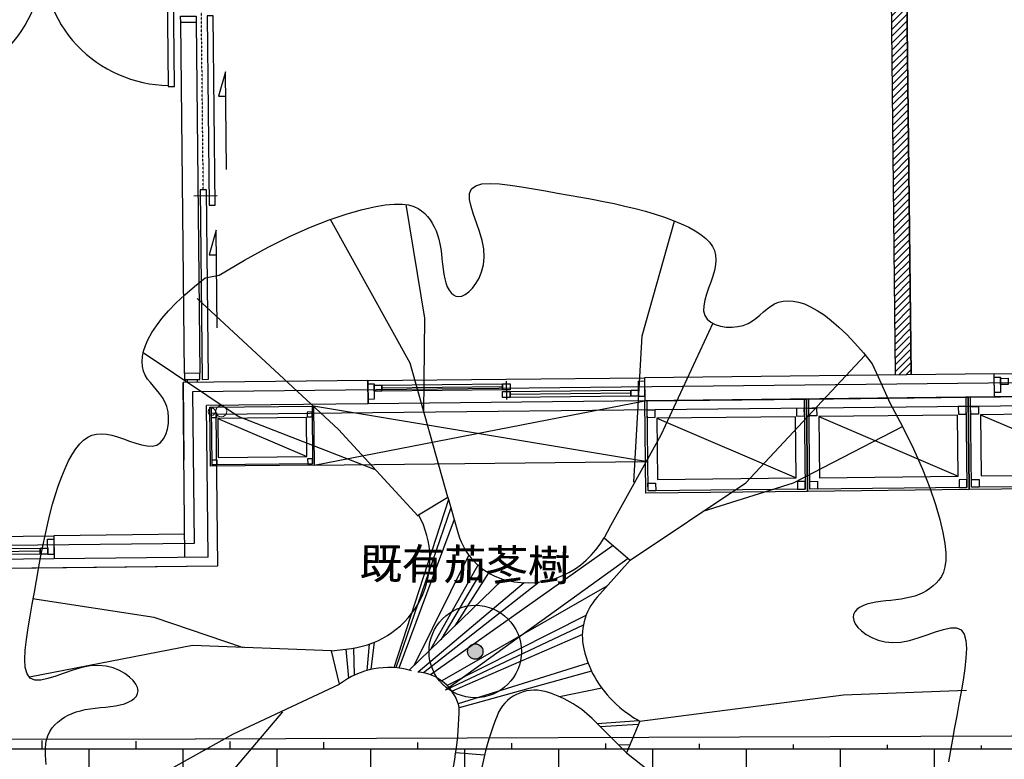
# Model space of a CAD drawing. Units: millimetres. Extents: x 379 to 15254, y 1048 to 6395.
# Drawn here: x 8086 to 8725, y 2208 to 2689 of the extents above; entities that cross this region are included whole.
import ezdxf

# ---------------------------------------------------------------- set-up
doc = ezdxf.new("R2010")
doc.units = ezdxf.units.MM
doc.linetypes.add('1', pattern=[0.375, 0.25, -0.125])
doc.layers.add('00-鋪面', color=8, linetype='Continuous', lineweight=5)
for name, color, linetype in [('00_NOW', 251, 'Continuous'), ('0_L', 8, 'Continuous'), ('0_LN_TREE', 95, 'Continuous'), ('AREA', 5, 'Continuous'), ('DOOR', 13, 'Continuous'), ('N_全區現況圖_底圖$0$0_地籍線', 9, 'Continuous'), ('TXT1', 4, 'Continuous'), ('WALL', 2, 'Continuous'), ('WINDOWS', 132, 'Continuous'), ('傢俱', 4, 'Continuous'), ('全區配置圖_ (一期) 103-08-27(現況參考用)$0$綠化', 106, 'Continuous'), ('變更設計', 1, 'Continuous')]:
    doc.layers.add(name, color=color, linetype=linetype)
doc.styles.add('細明體', font='txt')

# ---------------------------------------------------------------- blocks, each defined once
blk = doc.blocks.new('LN_TREE')
at = {"layer": '0_LN_TREE'}
h = blk.add_hatch(color=256, dxfattribs=at)
h.dxf.hatch_style = 1
edge = h.paths.add_edge_path()
edge.add_arc((278786661.8, 2752717970.25), 5, 0, 360)
for radius in [30, 5]:
    blk.add_circle((278786661.8, 2752717970.25), radius, dxfattribs=at)
blk = doc.blocks.new('A$C5C0C5B1B')
at = {"layer": 'N_全區現況圖_底圖$0$0_地籍線'}
for p, q in [((2.13, 1.52), (1.5, 60.01)), ((103.49, 61.12), (104.13, 2.62)), ((97.94, 49.61, 0), (7.94, 48.64, 0)), ((7.94, 48.64, 0), (8.37, 8.89, 0)), ((7.94, 48.64, 0), (98.36, 9.86, 0)), ((98.36, 9.86, 0), (97.94, 49.61, 0)), ((8.37, 8.89, 0), (98.36, 9.86, 0)), ((104.13, 2.62), (2.13, 1.52))]:
    blk.add_line(p, q, dxfattribs=at)
for points in [[(105.64, 1.14), (0.65, 0), (0, 60), (104.99, 61.13)], [(6.62, 49.07), (1.62, 49.01), (1.56, 54.01), (6.56, 54.07)], [(98.61, 50.06), (103.61, 50.12), (103.56, 55.12), (98.56, 55.06)], [(7.13, 1.57), (2.13, 1.52), (2.08, 6.52), (7.08, 6.57)], [(99.13, 2.56), (104.13, 2.62), (104.07, 7.62), (99.07, 7.56)]]:
    blk.add_lwpolyline(points, close=True, dxfattribs=at)
blk = doc.blocks.new('A$C2BE70CDB')
at = {"layer": 'AREA'}
blk.add_lwpolyline([(1647.18, 130.39), (832.22, 121.58), (833.29, 23.09), (100.33, 15.16), (87.62, 1191.09), (452.6, 1195.04), (461.21, 398.09), (829.19, 402.06), (828.14, 499.06), (1643.1, 507.87)], close=True, dxfattribs=at)
at = {"layer": 'DOOR', "color": 6, "linetype": '1', "ltscale": 0.3}
blk.add_line((839.28, 252.66), (836.68, 493.15), dxfattribs=at)
at = {"layer": 'DOOR', "color": 6, "ltscale": 0.3}
blk.add_line((848.37, 248.79), (833.24, 248.63), dxfattribs=at)
at = {"layer": 'DOOR', "ltscale": 0.3}
for p, q in [((828.89, 129.55), (828.91, 127.55)), ((835.35, 129.62), (835.37, 127.62))]:
    blk.add_line(p, q, dxfattribs=at)
at = {"layer": 'DOOR'}
for points in [[(820.55, 319.93), (819.65, 403.46), (815.65, 403.42), (816.55, 319.89)], [(824.59, 365.51), (834.59, 365.62), (834.63, 361.62), (824.63, 361.51)], [(847.09, 242.75), (845.76, 365.74), (841.76, 365.69), (843.09, 242.7)], [(837.09, 133.63), (827.1, 133.53), (824.63, 361.51), (834.63, 361.62)], [(842.61, 129.69), (841.28, 252.68), (837.28, 252.64), (838.61, 129.65)], [(827.14, 129.53), (837.14, 129.63), (837.09, 133.63), (827.1, 133.53)]]:
    blk.add_lwpolyline(points, close=True, dxfattribs=at)
for centre, start, end in [((652.19, 401.65), 272.00223, 4.0205), ((817.65, 403.44), 177.21851, 269.23678)]:
    blk.add_arc(centre, 82.88, start, end, dxfattribs=at)
at = {"layer": 'WALL', "ltscale": 0.3}
for p, q in [((1288.69, 132.52), (1285.43, 433.25)), ((1288.69, 132.52), (1285.43, 433.25)), ((1298.69, 132.63), (1295.44, 433.15)), ((1295.44, 433.15), (1298.69, 132.63)), ((946.15, 128.81), (826.16, 127.52)), ((946.15, 128.81), (946.32, 113.81)), ((1352.63, 133.21), (1125.64, 130.75)), ((1125.64, 130.75), (1125.81, 115.75)), ((1352.79, 118.21), (1352.63, 133.21)), ((827.39, 14.02), (826.16, 127.52)), ((1352.79, 118.21), (1125.81, 115.75)), ((946.32, 113.81), (841.32, 112.68)), ((842.39, 14.18), (841.32, 112.68)), ((827.23, 29.02), (742.23, 28.1)), ((742.23, 28.1), (742.39, 13.1)), ((842.39, 14.18), (742.39, 13.1))]:
    blk.add_line(p, q, dxfattribs=at)
at = {"layer": 'WALL', "color": 6, "ltscale": 0.3}
for p, q in [((853.59, 329.46), (849.16, 313.47)), ((854.28, 266.03), (853.59, 329.46)), ((849.16, 313.47), (853.77, 313.52)), ((847.53, 226.49), (843.1, 210.49)), ((848.22, 163.06), (847.53, 226.49)), ((843.1, 210.49), (847.71, 210.54))]:
    blk.add_line(p, q, dxfattribs=at)
at = {"layer": 'WALL', "color": 8, "ltscale": 0.3}
blk.add_lwpolyline([(821.98, 513.99), (1657.93, 523.03), (1662.34, 115.56), (847.39, 106.74), (848.45, 8.25), (85.5, 0), (72.46, 1205.93)], dxfattribs=at)
at = {"layer": 'WINDOWS'}
for p, q in [((1035.91, 128.53), (1036.04, 116.5)), ((1033.45, 124.78), (955.21, 123.93)), ((1116.75, 120.68), (1038.51, 119.83)), ((733.34, 18.03), (655.09, 17.18))]:
    blk.add_line(p, q, dxfattribs=at)
for points in [[(1532.12, 135.15), (1532.28, 120.15), (1352.79, 118.21), (1352.63, 133.21)], [(1125.64, 130.75), (1125.81, 115.75), (946.32, 113.81), (946.15, 128.81)], [(1125.67, 128.61), (1125.77, 118.61), (1121.77, 118.57), (1121.67, 128.57)], [(1356.65, 131.11), (1356.76, 121.11), (1352.76, 121.06), (1352.65, 131.06)], [(1356.66, 130.27), (1361.66, 130.33), (1361.7, 126.33), (1356.7, 126.27)], [(950.18, 126.71), (950.28, 116.71), (946.28, 116.67), (946.18, 126.67)], [(950.19, 125.88), (955.19, 125.93), (955.23, 121.93), (950.23, 121.88)], [(955.19, 125.93), (1033.43, 126.78), (1033.47, 122.78), (955.23, 121.93)], [(1033.43, 126.78), (1038.43, 126.83), (1038.47, 122.83), (1033.47, 122.78)], [(1033.48, 121.78), (1038.48, 121.83), (1038.53, 117.83), (1033.53, 117.78)], [(1038.48, 121.83), (1116.73, 122.68), (1116.77, 118.68), (1038.53, 117.83)], [(1116.73, 122.68), (1121.73, 122.73), (1121.77, 118.73), (1116.77, 118.68)], [(742.23, 28.1), (742.39, 13.1), (562.9, 11.16), (562.74, 26.16)], [(742.25, 25.96), (742.36, 15.96), (738.36, 15.91), (738.25, 25.91)], [(655.07, 19.18), (733.32, 20.03), (733.36, 16.03), (655.12, 15.18)], [(733.32, 20.03), (738.32, 20.08), (738.36, 16.08), (733.36, 16.03)]]:
    blk.add_lwpolyline(points, close=True, dxfattribs=at)
at = {"layer": '傢俱', "color": 4, "ltscale": 0.3}
blk.add_line((826.16, 127.52), (826.7, 77.27), dxfattribs=at)

msp = doc.modelspace()

# ---------------------------------------------------------------- hatches: boundary and pattern name
at = {"layer": '00_NOW', "lineweight": -2}
h = msp.add_hatch(dxfattribs=at)
h.set_pattern_fill('AR-B816', color=256, scale=0.15)
h.set_pattern_definition([(0, (-43715.828, -34665.825), (0, 30.48), []), (90, (-43715.828, -34665.825), (-30.48, 30.48), [30.48, -30.48])])
h.paths.add_polyline_path([(8545.15192, 3351.35108), (8536.07779, 3357.96728), (8548.43163, 3363.97498), (8521.8376, 3368.84133)], flags=16)
h.paths.add_polyline_path([(8521.8376, 3368.84133), (8543.25679, 3365.57621), (8552.74329, 3359.91175), (8545.15192, 3351.35108)], flags=16)
h.paths.add_polyline_path([(7931.46367, 2836.55432), (9020.15151, 2848.32611), (9066.64014, 2864.97398), (9023.39984, 2848.36123), (9027.80581, 2440.88505), (9123.10395, 2440.88505), (9141.64418, 2440.88505), (9141.65458, 2214.99515), (9141.63686, 2214.99524), (9134.08554, 2215.0127), (7737.18012, 2222.27892), (7430.99842, 2222.95651), (7431.191, 2304.40055), (7451.42659, 2306.26828), (7446.93665, 2673.89382), (7447.20397, 2672.97911), (7441.71964, 3180.18519), (7437.92355, 3531.25868), (7923.89514, 3536.5134)], flags=16)
h.paths.add_polyline_path([(7595.8612, 4100.90234), (7605.16261, 4089.42179), (7586.28863, 4098.31171), (7585.76432, 4091.25649)], flags=16)
h.paths.add_polyline_path([(7607.21274, 4084.99383), (7585.76432, 4091.25649), (7607.72621, 4090.24457), (7616.3086, 4084.64526)], flags=16)
h.paths.add_polyline_path([(8534.51272, 3367.49236), (8542.39363, 3357.94212), (8549.29354, 3357.94212), (8545.04914, 3369.2877)], flags=16)
h.paths.add_polyline_path([(7614.87023, 4079.54044), (7612.28981, 4084.81904), (7612.46152, 4093.38972), (7585.76432, 4103.21886)], flags=16)
h.paths.add_polyline_path([(9747.64418, 2230.55843), (9732.20723, 2232.00679), (9745.67221, 2461.66407), (9744.59986, 2658.50003), (8903.46688, 3283.02823), (8045.22486, 3900.49966), (7452.78047, 4284.78833), (7440.79103, 4281.92513), (7437.88493, 4293.47958), (7375.99173, 4341.16004), (7313.72283, 4389.12993), (7215.77976, 4303.64802), (7217.96793, 4272.07074), (7217.96793, 4265.5578), (7214.95469, 4228.29922), (7233.16872, 3881.08154), (7235.43084, 3508.43468), (7238.03798, 3127.10661), (7237.88285, 3062.11323), (7243.83729, 2672.23901), (7241.19313, 2671.37597), (7250.27654, 2246.45279), (7183.30546, 2245.19249), (7183.94049, 2118.26113), (7487.58709, 2093.9901), (9492.22701, 2085.34315), (9697.54788, 2082.85573), (9696.82114, 2075.47196), (9747.24223, 2070.65466)])
at = {"layer": 'N_全區現況圖_底圖$0$0_地籍線'}
h = msp.add_hatch(dxfattribs=at)
h.set_pattern_fill('ANSI31', color=256)
h.set_pattern_definition([(45, (-12675.0216, -23040.266), (-2.24506403, 2.24506403), [])])
h.paths.add_polyline_path([(8660.68188, 2754.4725), (8650.68013, 2754.58065), (8653.8887, 2457.84318), (8663.88811, 2457.9513), (8663.63922, 2480.96914), (8663.22979, 2480.96914), (8663.22979, 2518.83491), (8661.98778, 2633.6991), (8661.6216, 2633.6991), (8661.6216, 2667.56463)])

# ---------------------------------------------------------------- linework, layer by layer
at = {"layer": '00-鋪面', "color": 2}
for centre, radius in [((8210.20765, 2433.9978, 0.00001), 2.36587), ((8216.39298, 2434.24657, 0.00001), 3.607)]:
    msp.add_circle(centre, radius, dxfattribs=at)
at = {"layer": '00_NOW', "lineweight": -2}
msp.add_line((7736.80786, 2222.27892, 0), (8199.41382, 2221.20245, 0), dxfattribs=at)
at = {"layer": '00_NOW', "lineweight": -2, "elevation": 0}
msp.add_lwpolyline([(9141.62261, 2224.80472), (8199.41382, 2221.20245)], dxfattribs=at)
at = {"layer": '0_L'}
msp.add_lwpolyline([(8703.91852, 2844.90674), (9023.39984, 2848.36123), (9027.80581, 2440.88505), (8212.85345, 2432.07312), (8213.91845, 2333.57887), (7919.43566, 2330.39468)], dxfattribs=at)
at = {"layer": '0_L', "elevation": 0}
msp.add_lwpolyline([(8703.91852, 2844.90674), (9023.39984, 2848.36123), (9027.80581, 2440.88505), (8212.85345, 2432.07312), (8213.91845, 2333.57887), (7919.43566, 2330.39468)], dxfattribs=at)
at = {"layer": 'N_全區現況圖_底圖$0$0_地籍線', "ltscale": 5}
for p, q in [((8491.69939, 2401.58504), (8276.27512, 2437.65794, 0)), ((8276.69031, 2399.26018, 0), (8491.2723, 2441.08396, 0)), ((8276.69031, 2399.26018, 0), (8491.69939, 2401.58504))]:
    msp.add_line(p, q, dxfattribs=at)
at = {"layer": '全區配置圖_ (一期) 103-08-27(現況參考用)$0$綠化'}
for p, q in [((8348.53719, 2494.7876, 0), (8336.40915, 2568.46909, 0)), ((8348.53719, 2494.7876, 0), (8336.40915, 2568.46909, 0)), ((8348.53719, 2494.7876, 0), (8336.40915, 2568.46909, 0)), ((8338.94447, 2465.53524, 0), (8287.27316, 2558.80536, 0)), ((8338.94447, 2465.53524, 0), (8287.27316, 2558.80536, 0)), ((8338.94447, 2465.53524, 0), (8287.27316, 2558.80536, 0)), ((8489.50792, 2483.22085, 0), (8510.65949, 2557.81988, 0)), ((8489.50792, 2483.22085, 0), (8510.65949, 2557.81988, 0)), ((8489.50792, 2483.22085, 0), (8510.65949, 2557.81988, 0)), ((8200.78771, 2507.60032, 0), (8292.48608, 2422.45202, 0)), ((8200.78771, 2507.60032, 0), (8292.48608, 2422.45202, 0)), ((8200.78771, 2507.60032, 0), (8292.48608, 2422.45202, 0)), ((8347.82591, 2433.46359, 0), (8348.53719, 2494.7876, 0)), ((8347.82591, 2433.46359, 0), (8348.53719, 2494.7876, 0)), ((8347.82591, 2433.46359, 0), (8348.53719, 2494.7876, 0)), ((8535.39489, 2491.45004, 0), (8501.6464, 2418.67478, 0)), ((8535.39489, 2491.45004, 0), (8501.6464, 2418.67478, 0)), ((8535.39489, 2491.45004, 0), (8501.6464, 2418.67478, 0)), ((8484.18116, 2388.30768, 0), (8489.50792, 2483.22085, 0)), ((8484.18116, 2388.30768, 0), (8489.50792, 2483.22085, 0)), ((8484.18116, 2388.30768, 0), (8489.50792, 2483.22085, 0)), ((8227.34812, 2430.85348, 0), (8165.70734, 2472.16511, 0)), ((8227.34812, 2430.85348, 0), (8165.70734, 2472.16511, 0)), ((8227.34812, 2430.85348, 0), (8165.70734, 2472.16511, 0)), ((8556.97741, 2387.80367, 0), (8634.16629, 2470.53892, 0)), ((8556.97741, 2387.80367, 0), (8634.16629, 2470.53892, 0)), ((8556.97741, 2387.80367, 0), (8634.16629, 2470.53892, 0)), ((8363.46983, 2378.4695, 0), (8338.94447, 2465.53524, 0)), ((8363.46983, 2378.4695, 0), (8338.94447, 2465.53524, 0)), ((8363.46983, 2378.4695, 0), (8338.94447, 2465.53524, 0)), ((8315.96984, 2396.45765, 0), (8227.34812, 2430.85348, 0)), ((8315.96984, 2396.45765, 0), (8227.34812, 2430.85348, 0)), ((8315.96984, 2396.45765, 0), (8227.34812, 2430.85348, 0)), ((8292.48608, 2422.45202, 0), (8344.19862, 2366.22724, 0)), ((8292.48608, 2422.45202, 0), (8344.19862, 2366.22724, 0)), ((8292.48608, 2422.45202, 0), (8344.19862, 2366.22724, 0)), ((8587.76237, 2387.71992, 0), (8658.6689, 2424.3914, 0)), ((8587.76237, 2387.71992, 0), (8658.6689, 2424.3914, 0)), ((8587.76237, 2387.71992, 0), (8658.6689, 2424.3914, 0)), ((8501.6464, 2418.67478, 0), (8469.13494, 2359.7949, 0)), ((8501.6464, 2418.67478, 0), (8469.13494, 2359.7949, 0)), ((8501.6464, 2418.67478, 0), (8469.13494, 2359.7949, 0)), ((8481.75171, 2337.57387, 0), (8556.97741, 2387.80367, 0)), ((8481.75171, 2337.57387, 0), (8556.97741, 2387.80367, 0)), ((8481.75171, 2337.57387, 0), (8556.97741, 2387.80367, 0)), ((8529.21997, 2369.44623, 0), (8587.76237, 2387.71992, 0)), ((8529.21997, 2369.44623, 0), (8587.76237, 2387.71992, 0)), ((8529.21997, 2369.44623, 0), (8587.76237, 2387.71992, 0)), ((8344.43687, 2366.92458, 0), (8363.46983, 2378.4695, 0)), ((8344.43687, 2366.92458, 0), (8363.46983, 2378.4695, 0)), ((8344.43687, 2366.92458, 0), (8363.46983, 2378.4695, 0)), ((8363.46983, 2378.4695, 0), (8370.16207, 2354.9249, 0)), ((8363.46983, 2378.4695, 0), (8370.16207, 2354.9249, 0)), ((8363.46983, 2378.4695, 0), (8370.16207, 2354.9249, 0)), ((8363.87315, 2377.05055, 0), (8328.32199, 2267.73023, 0)), ((8363.87315, 2377.05055, 0), (8328.32199, 2267.73023, 0)), ((8363.87315, 2377.05055, 0), (8328.32199, 2267.73023, 0)), ((8365.45787, 2371.47517, 0), (8329.6969, 2267.62278, 0)), ((8365.45787, 2371.47517, 0), (8329.6969, 2267.62278, 0)), ((8365.45787, 2371.47517, 0), (8329.6969, 2267.62278, 0)), ((8367.59436, 2363.95858, 0), (8331.66299, 2267.40504, 0)), ((8367.59436, 2363.95858, 0), (8331.66299, 2267.40504, 0)), ((8367.59436, 2363.95858, 0), (8331.66299, 2267.40504, 0)), ((8469.13494, 2359.7949, 0), (8464.89033, 2352.10771, 0)), ((8469.13494, 2359.7949, 0), (8464.89033, 2352.10771, 0)), ((8469.13494, 2359.7949, 0), (8464.89033, 2352.10771, 0)), ((8464.89033, 2352.10771, 0), (8481.75171, 2337.57387, 0)), ((8464.89033, 2352.10771, 0), (8481.75171, 2337.57387, 0)), ((8464.89033, 2352.10771, 0), (8481.75171, 2337.57387, 0)), ((8470.83032, 2346.98768, 0), (8352.18655, 2263.10722, 0)), ((8470.83032, 2346.98768, 0), (8352.18655, 2263.10722, 0)), ((8470.83032, 2346.98768, 0), (8352.18655, 2263.10722, 0)), ((8377.01057, 2340.96203, 0), (8341.42855, 2268.99499, 0)), ((8377.01057, 2340.96203, 0), (8341.42855, 2268.99499, 0)), ((8377.01057, 2340.96203, 0), (8341.42855, 2268.99499, 0)), ((8382.97265, 2334.39118, 0), (8352.20534, 2279.45118, 0)), ((8382.97265, 2334.39118, 0), (8352.20534, 2279.45118, 0)), ((8382.97265, 2334.39118, 0), (8352.20534, 2279.45118, 0)), ((8480.42536, 2338.71713, 0), (8361.92687, 2253.11453, 0)), ((8480.42536, 2338.71713, 0), (8361.92687, 2253.11453, 0)), ((8480.42536, 2338.71713, 0), (8361.92687, 2253.11453, 0)), ((8481.75171, 2337.57387, 0), (8460.33382, 2313.49537, 0)), ((8481.75171, 2337.57387, 0), (8460.33382, 2313.49537, 0)), ((8481.75171, 2337.57387, 0), (8460.33382, 2313.49537, 0)), ((8386.08662, 2331.8418, 0), (8358.83577, 2285.88436, 0)), ((8386.08662, 2331.8418, 0), (8358.83577, 2285.88436, 0)), ((8386.08662, 2331.8418, 0), (8358.83577, 2285.88436, 0)), ((8389.87636, 2329.3167, 0), (8368.11858, 2294.89102, 0)), ((8389.87636, 2329.3167, 0), (8368.11858, 2294.89102, 0)), ((8389.87636, 2329.3167, 0), (8368.11858, 2294.89102, 0)), ((8399.29587, 2325.14082, 0), (8338.4119, 2266.06808, 0)), ((8399.29587, 2325.14082, 0), (8338.4119, 2266.06808, 0)), ((8399.29587, 2325.14082, 0), (8338.4119, 2266.06808, 0)), ((8412.92889, 2322.87617, 0), (8344.18802, 2264.85548, 0)), ((8412.92889, 2322.87617, 0), (8344.18802, 2264.85548, 0)), ((8412.92889, 2322.87617, 0), (8344.18802, 2264.85548, 0)), ((8422.67904, 2323.31516, 0), (8347.63239, 2264.38437, 0)), ((8422.67904, 2323.31516, 0), (8347.63239, 2264.38437, 0)), ((8422.67904, 2323.31516, 0), (8347.63239, 2264.38437, 0)), ((8466.78497, 2320.7479, 0), (8359.56659, 2259.13853, 0)), ((8466.78497, 2320.7479, 0), (8359.56659, 2259.13853, 0)), ((8466.78497, 2320.7479, 0), (8359.56659, 2259.13853, 0)), ((8172.78513, 2300.35667, 0), (8093.86559, 2312.36664, 0)), ((8172.78513, 2300.35667, 0), (8093.86559, 2312.36664, 0)), ((8172.78513, 2300.35667, 0), (8093.86559, 2312.36664, 0)), ((8453.15362, 2301.57158, 0), (8363.09597, 2256.09106, 0)), ((8453.15362, 2301.57158, 0), (8363.09597, 2256.09106, 0)), ((8453.15362, 2301.57158, 0), (8363.09597, 2256.09106, 0)), ((8230.88794, 2280.73004, 0), (8172.78513, 2300.35667, 0)), ((8230.88794, 2280.73004, 0), (8172.78513, 2300.35667, 0)), ((8230.88794, 2280.73004, 0), (8172.78513, 2300.35667, 0)), ((8451.41776, 2295.33291, 0), (8361.92687, 2253.11453, 0)), ((8451.41776, 2295.33291, 0), (8361.92687, 2253.11453, 0)), ((8451.41776, 2295.33291, 0), (8361.92687, 2253.11453, 0)), ((8450.77867, 2289.28047, 0), (8366.19728, 2252.40686, 0)), ((8450.77867, 2289.28047, 0), (8366.19728, 2252.40686, 0)), ((8450.77867, 2289.28047, 0), (8366.19728, 2252.40686, 0)), ((8197.64146, 2282.19397, 0), (8091.8481, 2261.65609, 0)), ((8197.64146, 2282.19397, 0), (8091.8481, 2261.65609, 0)), ((8197.64146, 2282.19397, 0), (8091.8481, 2261.65609, 0)), ((8288.02466, 2278.61418, 0), (8197.64146, 2282.19397, 0)), ((8288.02466, 2278.61418, 0), (8197.64146, 2282.19397, 0)), ((8288.02466, 2278.61418, 0), (8197.64146, 2282.19397, 0)), ((8312.41767, 2282.97815, 0), (8310.86617, 2265.89132, 0)), ((8312.41767, 2282.97815, 0), (8310.86617, 2265.89132, 0)), ((8312.41767, 2282.97815, 0), (8310.86617, 2265.89132, 0)), ((8315.6754, 2284.20912, 0), (8313.45624, 2266.54972, 0)), ((8315.6754, 2284.20912, 0), (8313.45624, 2266.54972, 0)), ((8315.6754, 2284.20912, 0), (8313.45624, 2266.54972, 0)), ((8288.02466, 2278.61418, 0), (8300.8664, 2280.2734, 0)), ((8288.02466, 2278.61418, 0), (8300.8664, 2280.2734, 0)), ((8288.02466, 2278.61418, 0), (8300.8664, 2280.2734, 0)), ((8293.12302, 2256.94518, 0), (8288.02466, 2278.61418, 0)), ((8293.12302, 2256.94518, 0), (8288.02466, 2278.61418, 0)), ((8293.12302, 2256.94518, 0), (8288.02466, 2278.61418, 0)), ((8297.37096, 2279.82177, 0), (8298.91101, 2260.83903, 0)), ((8297.37096, 2279.82177, 0), (8298.91101, 2260.83903, 0)), ((8297.37096, 2279.82177, 0), (8298.91101, 2260.83903, 0)), ((8302.27608, 2280.473, 0), (8302.69623, 2262.82838, 0)), ((8302.27608, 2280.473, 0), (8302.69623, 2262.82838, 0)), ((8302.27608, 2280.473, 0), (8302.69623, 2262.82838, 0)), ((8454.50861, 2270.69828, 0), (8370.26894, 2244.3325, 0)), ((8454.50861, 2270.69828, 0), (8370.26894, 2244.3325, 0)), ((8454.50861, 2270.69828, 0), (8370.26894, 2244.3325, 0)), ((8456.76479, 2265.43468, 0), (8370.90533, 2241.63866, 0)), ((8456.76479, 2265.43468, 0), (8370.90533, 2241.63866, 0)), ((8456.76479, 2265.43468, 0), (8370.90533, 2241.63866, 0)), ((8224.25961, 2224.69597, 0), (8293.12302, 2256.94518, 0)), ((8224.25961, 2224.69597, 0), (8293.12302, 2256.94518, 0)), ((8224.25961, 2224.69597, 0), (8293.12302, 2256.94518, 0)), ((8463.33829, 2254.44243, 0), (8436.02566, 2248.89381, 0)), ((8463.33829, 2254.44243, 0), (8436.02566, 2248.89381, 0)), ((8463.33829, 2254.44243, 0), (8436.02566, 2248.89381, 0)), ((8488.02083, 2232.971, 0), (8620.32409, 2250.07447, 0)), ((8488.02083, 2232.971, 0), (8620.32409, 2250.07447, 0)), ((8488.02083, 2232.971, 0), (8620.32409, 2250.07447, 0)), ((8620.32409, 2250.07447, 0), (8700.03427, 2253.09485, 0)), ((8620.32409, 2250.07447, 0), (8700.03427, 2253.09485, 0)), ((8620.32409, 2250.07447, 0), (8700.03427, 2253.09485, 0)), ((8256.23861, 2238.99766, 0), (8196.27009, 2168.47286, 0.00002)), ((8256.23861, 2238.99766, 0), (8196.27009, 2168.47286, 0.00002)), ((8256.23861, 2238.99766, 0), (8196.27009, 2168.47286, 0.00002)), ((8479.40877, 2212.44367, 0), (8457.06656, 2234.62423, 0)), ((8479.40877, 2212.44367, 0), (8457.06656, 2234.62423, 0)), ((8479.40877, 2212.44367, 0), (8457.06656, 2234.62423, 0)), ((8487.48937, 2233.28066, 0), (8460.36113, 2231.35349, 0)), ((8487.48937, 2233.28066, 0), (8460.36113, 2231.35349, 0)), ((8487.48937, 2233.28066, 0), (8460.36113, 2231.35349, 0)), ((8487.12727, 2230.84115, 0), (8462.34465, 2229.38433, 0)), ((8487.12727, 2230.84115, 0), (8462.34465, 2229.38433, 0)), ((8487.12727, 2230.84115, 0), (8462.34465, 2229.38433, 0)), ((8488.02083, 2232.971, 0), (8479.40877, 2212.44367, 0)), ((8488.02083, 2232.971, 0), (8479.40877, 2212.44367, 0)), ((8488.02083, 2232.971, 0), (8479.40877, 2212.44367, 0)), ((8114.94241, 2163.79792, 0), (8224.25961, 2224.69597, 0)), ((8114.94241, 2163.79792, 0), (8224.25961, 2224.69597, 0)), ((8114.94241, 2163.79792, 0), (8224.25961, 2224.69597, 0)), ((8387.28817, 2210.87444, 0), (8368.60368, 2212.48841, 0)), ((8387.28817, 2210.87444, 0), (8368.60368, 2212.48841, 0)), ((8387.28817, 2210.87444, 0), (8368.60368, 2212.48841, 0)), ((8481.52637, 2217.49109, 0), (8474.25674, 2217.55842, 0)), ((8481.52637, 2217.49109, 0), (8474.25674, 2217.55842, 0)), ((8481.52637, 2217.49109, 0), (8474.25674, 2217.55842, 0)), ((8479.40877, 2212.44367, 0), (8550.42617, 2156.42164, 0)), ((8479.40877, 2212.44367, 0), (8550.42617, 2156.42164, 0)), ((8479.40877, 2212.44367, 0), (8550.42617, 2156.42164, 0))]:
    msp.add_line(p, q, dxfattribs=at)
at = {"layer": '全區配置圖_ (一期) 103-08-27(現況參考用)$0$綠化', "elevation": 0}
msp.add_lwpolyline([(8102.83692, 2204.92686), (8102.27012, 2210.95868), (8102.2881, 2215.96993), (8102.81489, 2220.10095), (8103.77452, 2223.4921), (8105.09102, 2226.28371), (8106.6884, 2228.61614), (8108.4907, 2230.62973), (8110.43553, 2232.44211), (8112.51486, 2234.08003), (8114.73426, 2235.5475), (8117.09931, 2236.84854), (8119.61555, 2237.98717), (8122.28856, 2238.96742), (8125.12391, 2239.79331), (8128.12716, 2240.46885), (8131.29345, 2241.00468), (8134.57621, 2241.43791), (8137.91846, 2241.81225), (8141.2632, 2242.17141), (8144.55345, 2242.5591), (8147.7322, 2243.01906), (8150.74247, 2243.59498), (8153.52727, 2244.33059), (8156.02993, 2245.26134), (8158.19504, 2246.38966), (8159.96753, 2247.70971), (8161.29232, 2249.21566), (8162.11433, 2250.90167), (8162.37849, 2252.76191), (8162.02971, 2254.79055), (8161.01291, 2256.98175), (8159.29099, 2259.3087), (8156.89874, 2261.66072), (8153.88891, 2263.90615), (8150.31425, 2265.91332), (8146.22753, 2267.55058), (8141.68151, 2268.68628), (8136.72894, 2269.18874), (8131.42258, 2268.92631), (8125.83428, 2267.84055), (8120.11235, 2266.16591), (8114.42415, 2264.21004), (8108.93709, 2262.28062), (8103.81854, 2260.68531), (8099.2359, 2259.73177), (8095.35656, 2259.72766), (8092.3479, 2260.98066), (8090.32659, 2263.71227), (8089.2065, 2267.79944), (8088.85075, 2273.03294), (8089.12249, 2279.20356), (8089.88486, 2286.10209), (8091.00098, 2293.51931), (8092.33401, 2301.246), (8093.74709, 2309.07296), (8095.13002, 2316.82438), (8096.47935, 2324.45815), (8097.81829, 2331.96559), (8099.17006, 2339.33801), (8100.55788, 2346.56671), (8102.00497, 2353.643), (8103.53454, 2360.5582), (8105.1698, 2367.30362), (8106.92857, 2373.86241), (8108.80705, 2380.18513), (8110.796, 2386.21419), (8112.88623, 2391.89201), (8115.06851, 2397.16097), (8117.33363, 2401.96351), (8119.67238, 2406.24201), (8122.07553, 2409.93889), (8124.53938, 2413.01044), (8127.08223, 2415.46846), (8129.72786, 2417.33864), (8132.50008, 2418.64665), (8135.42268, 2419.41818), (8138.51946, 2419.67891), (8141.81422, 2419.45454), (8145.33075, 2418.77073), (8149.07379, 2417.67761), (8152.97186, 2416.323), (8156.93439, 2414.87914), (8160.87083, 2413.5183), (8164.69063, 2412.41273), (8168.30324, 2411.73467), (8171.61811, 2411.6564), (8174.54468, 2412.35014), (8177.00793, 2413.93149), (8178.99499, 2416.28927), (8180.50852, 2419.25566), (8181.55118, 2422.66281), (8182.12562, 2426.34288), (8182.23451, 2430.12804), (8181.8805, 2433.85045), (8181.06624, 2437.34227), (8179.81159, 2440.47636), (8178.20512, 2443.28842), (8176.35257, 2445.85483), (8174.35971, 2448.25198), (8172.33228, 2450.55628), (8170.37604, 2452.8441), (8168.59675, 2455.19185), (8167.10015, 2457.67592), (8165.97897, 2460.36045), (8165.27379, 2463.2606), (8165.01213, 2466.37929), (8165.22155, 2469.71944), (8165.92958, 2473.28397), (8167.16376, 2477.0758), (8168.95163, 2481.09783), (8171.32072, 2485.35299), (8174.29712, 2489.84155), (8177.90102, 2494.55321), (8182.15117, 2499.47501), (8187.0663, 2504.594), (8192.66515, 2509.89724), (8198.96645, 2515.37178), (8205.98895, 2521.00465), (8215.0983, 2522.62606), (8231.45022, 2532.42685), (8246.80596, 2540.82189), (8261.12192, 2547.90675), (8274.35452, 2553.777), (8286.46019, 2558.52822), (8297.39533, 2562.25599), (8307.11637, 2565.05587), (8315.57973, 2567.02344), (8322.77247, 2568.25101), (8328.80429, 2568.81781), (8333.81554, 2568.79983), (8337.94656, 2568.27304), (8341.33771, 2567.3134), (8344.12932, 2565.99691), (8346.46175, 2564.39952), (8348.47534, 2562.59723), (8350.28773, 2560.6524), (8351.92564, 2558.57307), (8353.39311, 2556.35366), (8354.69415, 2553.98862), (8355.83278, 2551.47238), (8356.81303, 2548.79936), (8357.63892, 2545.96402), (8358.31446, 2542.96077), (8358.85029, 2539.79448), (8359.28352, 2536.51171), (8359.65786, 2533.16947), (8360.01702, 2529.82472), (8360.40472, 2526.53448), (8360.86467, 2523.35573), (8361.44059, 2520.34546), (8362.1762, 2517.56066), (8363.10695, 2515.058), (8364.23527, 2512.89289), (8365.55532, 2511.1204), (8367.06127, 2509.79561), (8368.74728, 2508.97359), (8370.60752, 2508.70944), (8372.63616, 2509.05822), (8374.82736, 2510.07502), (8377.15431, 2511.79693), (8379.50633, 2514.18919), (8381.75176, 2517.19902), (8383.75893, 2520.77368), (8385.3962, 2524.86039), (8386.53189, 2529.40642), (8387.03435, 2534.35899), (8386.77192, 2539.66535), (8385.68616, 2545.25364), (8384.01152, 2550.97558), (8382.05565, 2556.66377), (8380.12623, 2562.15084), (8378.53092, 2567.26938), (8377.57738, 2571.85202), (8377.57327, 2575.73137), (8378.82627, 2578.74003), (8381.55789, 2580.76133), (8385.64505, 2581.88143), (8390.87855, 2582.23718), (8397.04918, 2581.96544), (8403.9477, 2581.20307), (8411.36492, 2580.08694), (8419.09161, 2578.75391), (8426.91857, 2577.34084), (8434.66999, 2575.95791), (8442.30376, 2574.60858), (8449.8112, 2573.26964), (8457.18362, 2571.91786), (8464.41232, 2570.53004), (8471.48861, 2569.08296), (8478.40381, 2567.55339), (8485.14923, 2565.91813), (8491.70802, 2564.15935), (8498.03074, 2562.28088), (8504.05981, 2560.29192), (8509.73762, 2558.2017), (8515.00659, 2556.01942), (8519.80912, 2553.7543), (8524.08762, 2551.41555), (8527.7845, 2549.01239), (8530.85605, 2546.54854), (8533.31407, 2544.0057), (8535.18425, 2541.36007), (8536.49226, 2538.58785), (8537.26379, 2535.66525), (8537.52453, 2532.56847), (8537.30015, 2529.27371), (8536.61634, 2525.75718), (8535.52322, 2522.01413), (8534.16861, 2518.11607), (8532.72475, 2514.15354), (8531.36391, 2510.2171), (8530.25834, 2506.3973), (8529.58029, 2502.78469), (8529.50201, 2499.46982), (8530.19575, 2496.54325), (8531.7771, 2494.08), (8534.13488, 2492.09293), (8537.10127, 2490.5794), (8540.50842, 2489.53675), (8544.18849, 2488.9623), (8547.97365, 2488.85342), (8551.69606, 2489.20743), (8555.18788, 2490.02168), (8558.32197, 2491.27633), (8561.13403, 2492.88281), (8563.70044, 2494.73536), (8566.09759, 2496.72822), (8568.40189, 2498.75565), (8570.68972, 2500.71189), (8573.03747, 2502.49118), (8575.52153, 2503.98778), (8578.20606, 2505.10895), (8581.10621, 2505.81414), (8584.2249, 2506.07579), (8587.56506, 2505.86638), (8591.12959, 2505.15835), (8594.92141, 2503.92417), (8598.94344, 2502.1363), (8603.1986, 2499.76721), (8607.68716, 2496.79081), (8612.39882, 2493.1869), (8617.32062, 2488.93676), (8622.43962, 2484.02163), (8627.74285, 2478.42278), (8633.21739, 2472.12147), (8638.85026, 2465.09897), (8642.85662, 2456.71342), (8650.27246, 2439.6377), (8658.6675, 2424.28197), (8665.75236, 2409.96601), (8671.62261, 2396.7334), (8676.37384, 2384.62774), (8680.1016, 2373.6926), (8682.90148, 2363.97155), (8684.86905, 2355.5082), (8686.09662, 2348.31546), (8686.66342, 2342.28363), (8686.64544, 2337.27239), (8686.11865, 2333.14136), (8685.15902, 2329.75022), (8683.84252, 2326.95861), (8682.24514, 2324.62618), (8680.44284, 2322.61258), (8678.49801, 2320.8002), (8676.41868, 2319.16229), (8674.19927, 2317.69482), (8671.83423, 2316.39378), (8669.31799, 2315.25514), (8666.64498, 2314.27489), (8663.80963, 2313.44901), (8660.80638, 2312.77347), (8657.64009, 2312.23763), (8654.35733, 2311.8044), (8651.01508, 2311.43007), (8647.67034, 2311.07091), (8644.38009, 2310.68321), (8641.20134, 2310.22326), (8638.19107, 2309.64734), (8635.40627, 2308.91173), (8632.90361, 2307.98097), (8630.7385, 2306.85266), (8628.96601, 2305.53261), (8627.64122, 2304.02666), (8626.81921, 2302.34065), (8626.55505, 2300.4804), (8626.90383, 2298.45177), (8627.92063, 2296.26057), (8629.64255, 2293.93362), (8632.0348, 2291.5816), (8635.04463, 2289.33617), (8638.61929, 2287.32899), (8642.70601, 2285.69173), (8647.25203, 2284.55604), (8652.2046, 2284.05358), (8657.51096, 2284.31601), (8663.09925, 2285.40177), (8668.82119, 2287.07641), (8674.50939, 2289.03227), (8679.99645, 2290.96169), (8685.11499, 2292.55701), (8689.69763, 2293.51055), (8693.57698, 2293.51465), (8696.58564, 2292.26166), (8698.60695, 2289.53004), (8699.72704, 2285.44288), (8700.08279, 2280.20937), (8699.81105, 2274.03875), (8699.04868, 2267.14022), (8697.93256, 2259.72301), (8696.59953, 2251.99631), (8695.18645, 2244.16936), (8693.80352, 2236.41794), (8692.45419, 2228.78417), (8691.11525, 2221.27673), (8689.76348, 2213.90431), (8688.37565, 2206.67561)], dxfattribs=at)
msp.add_lwpolyline([(8102.83692, 2204.92686), (8102.27012, 2210.95868), (8102.2881, 2215.96993), (8102.81489, 2220.10095), (8103.77452, 2223.4921), (8105.09102, 2226.28371), (8106.6884, 2228.61614), (8108.4907, 2230.62973), (8110.43553, 2232.44211), (8112.51486, 2234.08003), (8114.73426, 2235.5475), (8117.09931, 2236.84854), (8119.61555, 2237.98717), (8122.28856, 2238.96742), (8125.12391, 2239.79331), (8128.12716, 2240.46885), (8131.29345, 2241.00468), (8134.57621, 2241.43791), (8137.91846, 2241.81225), (8141.2632, 2242.17141), (8144.55345, 2242.5591), (8147.7322, 2243.01906), (8150.74247, 2243.59498), (8153.52727, 2244.33059), (8156.02993, 2245.26134), (8158.19504, 2246.38966), (8159.96753, 2247.70971), (8161.29232, 2249.21566), (8162.11433, 2250.90167), (8162.37849, 2252.76191), (8162.02971, 2254.79055), (8161.01291, 2256.98175), (8159.29099, 2259.3087), (8156.89874, 2261.66072), (8153.88891, 2263.90615), (8150.31425, 2265.91332), (8146.22753, 2267.55058), (8141.68151, 2268.68628), (8136.72894, 2269.18874), (8131.42258, 2268.92631), (8125.83428, 2267.84055), (8120.11235, 2266.16591), (8114.42415, 2264.21004), (8108.93709, 2262.28062), (8103.81854, 2260.68531), (8099.2359, 2259.73177), (8095.35656, 2259.72766), (8092.3479, 2260.98066), (8090.32659, 2263.71227), (8089.2065, 2267.79944), (8088.85075, 2273.03294), (8089.12249, 2279.20356), (8089.88486, 2286.10209), (8091.00098, 2293.51931), (8092.33401, 2301.246), (8093.74709, 2309.07296), (8095.13002, 2316.82438), (8096.47935, 2324.45815), (8097.81829, 2331.96559), (8099.17006, 2339.33801), (8100.55788, 2346.56671), (8102.00497, 2353.643), (8103.53454, 2360.5582), (8105.1698, 2367.30362), (8106.92857, 2373.86241), (8108.80705, 2380.18513), (8110.796, 2386.21419), (8112.88623, 2391.89201), (8115.06851, 2397.16097), (8117.33363, 2401.96351), (8119.67238, 2406.24201), (8122.07553, 2409.93889), (8124.53938, 2413.01044), (8127.08223, 2415.46846), (8129.72786, 2417.33864), (8132.50008, 2418.64665), (8135.42268, 2419.41818), (8138.51946, 2419.67891), (8141.81422, 2419.45454), (8145.33075, 2418.77073), (8149.07379, 2417.67761), (8152.97186, 2416.323), (8156.93439, 2414.87914), (8160.87083, 2413.5183), (8164.69063, 2412.41273), (8168.30324, 2411.73467), (8171.61811, 2411.6564), (8174.54468, 2412.35014), (8177.00793, 2413.93149), (8178.99499, 2416.28927), (8180.50852, 2419.25566), (8181.55118, 2422.66281), (8182.12562, 2426.34288), (8182.23451, 2430.12804), (8181.8805, 2433.85045), (8181.06624, 2437.34227), (8179.81159, 2440.47636), (8178.20512, 2443.28842), (8176.35257, 2445.85483), (8174.35971, 2448.25198), (8172.33228, 2450.55628), (8170.37604, 2452.8441), (8168.59675, 2455.19185), (8167.10015, 2457.67592), (8165.97897, 2460.36045), (8165.27379, 2463.2606), (8165.01213, 2466.37929), (8165.22155, 2469.71944), (8165.92958, 2473.28397), (8167.16376, 2477.0758), (8168.95163, 2481.09783), (8171.32072, 2485.35299), (8174.29712, 2489.84155), (8177.90102, 2494.55321), (8182.15117, 2499.47501), (8187.0663, 2504.594), (8192.66515, 2509.89724), (8198.96645, 2515.37178), (8205.98895, 2521.00465), (8215.0983, 2522.62606), (8231.45022, 2532.42685), (8246.80596, 2540.82189), (8261.12192, 2547.90675), (8274.35452, 2553.777), (8286.46019, 2558.52822), (8297.39533, 2562.25599), (8307.11637, 2565.05587), (8315.57973, 2567.02344), (8322.77247, 2568.25101), (8328.80429, 2568.81781), (8333.81554, 2568.79983), (8337.94656, 2568.27304), (8341.33771, 2567.3134), (8344.12932, 2565.99691), (8346.46175, 2564.39952), (8348.47534, 2562.59723), (8350.28773, 2560.6524), (8351.92564, 2558.57307), (8353.39311, 2556.35366), (8354.69415, 2553.98862), (8355.83278, 2551.47238), (8356.81303, 2548.79936), (8357.63892, 2545.96402), (8358.31446, 2542.96077), (8358.85029, 2539.79448), (8359.28352, 2536.51171), (8359.65786, 2533.16947), (8360.01702, 2529.82472), (8360.40472, 2526.53448), (8360.86467, 2523.35573), (8361.44059, 2520.34546), (8362.1762, 2517.56066), (8363.10695, 2515.058), (8364.23527, 2512.89289), (8365.55532, 2511.1204), (8367.06127, 2509.79561), (8368.74728, 2508.97359), (8370.60752, 2508.70944), (8372.63616, 2509.05822), (8374.82736, 2510.07502), (8377.15431, 2511.79693), (8379.50633, 2514.18919), (8381.75176, 2517.19902), (8383.75893, 2520.77368), (8385.3962, 2524.86039), (8386.53189, 2529.40642), (8387.03435, 2534.35899), (8386.77192, 2539.66535), (8385.68616, 2545.25364), (8384.01152, 2550.97558), (8382.05565, 2556.66377), (8380.12623, 2562.15084), (8378.53092, 2567.26938), (8377.57738, 2571.85202), (8377.57327, 2575.73137), (8378.82627, 2578.74003), (8381.55789, 2580.76133), (8385.64505, 2581.88143), (8390.87855, 2582.23718), (8397.04918, 2581.96544), (8403.9477, 2581.20307), (8411.36492, 2580.08694), (8419.09161, 2578.75391), (8426.91857, 2577.34084), (8434.66999, 2575.95791), (8442.30376, 2574.60858), (8449.8112, 2573.26964), (8457.18362, 2571.91786), (8464.41232, 2570.53004), (8471.48861, 2569.08296), (8478.40381, 2567.55339), (8485.14923, 2565.91813), (8491.70802, 2564.15935), (8498.03074, 2562.28088), (8504.05981, 2560.29192), (8509.73762, 2558.2017), (8515.00659, 2556.01942), (8519.80912, 2553.7543), (8524.08762, 2551.41555), (8527.7845, 2549.01239), (8530.85605, 2546.54854), (8533.31407, 2544.0057), (8535.18425, 2541.36007), (8536.49226, 2538.58785), (8537.26379, 2535.66525), (8537.52453, 2532.56847), (8537.30015, 2529.27371), (8536.61634, 2525.75718), (8535.52322, 2522.01413), (8534.16861, 2518.11607), (8532.72475, 2514.15354), (8531.36391, 2510.2171), (8530.25834, 2506.3973), (8529.58029, 2502.78469), (8529.50201, 2499.46982), (8530.19575, 2496.54325), (8531.7771, 2494.08), (8534.13488, 2492.09293), (8537.10127, 2490.5794), (8540.50842, 2489.53675), (8544.18849, 2488.9623), (8547.97365, 2488.85342), (8551.69606, 2489.20743), (8555.18788, 2490.02168), (8558.32197, 2491.27633), (8561.13403, 2492.88281), (8563.70044, 2494.73536), (8566.09759, 2496.72822), (8568.40189, 2498.75565), (8570.68972, 2500.71189), (8573.03747, 2502.49118), (8575.52153, 2503.98778), (8578.20606, 2505.10895), (8581.10621, 2505.81414), (8584.2249, 2506.07579), (8587.56506, 2505.86638), (8591.12959, 2505.15835), (8594.92141, 2503.92417), (8598.94344, 2502.1363), (8603.1986, 2499.76721), (8607.68716, 2496.79081), (8612.39882, 2493.1869), (8617.32062, 2488.93676), (8622.43962, 2484.02163), (8627.74285, 2478.42278), (8633.21739, 2472.12147), (8638.85026, 2465.09897), (8642.85662, 2456.71342), (8650.27246, 2439.6377), (8658.6675, 2424.28197), (8665.75236, 2409.96601), (8671.62261, 2396.7334), (8676.37384, 2384.62774), (8680.1016, 2373.6926), (8682.90148, 2363.97155), (8684.86905, 2355.5082), (8686.09662, 2348.31546), (8686.66342, 2342.28363), (8686.64544, 2337.27239), (8686.11865, 2333.14136), (8685.15902, 2329.75022), (8683.84252, 2326.95861), (8682.24514, 2324.62618), (8680.44284, 2322.61258), (8678.49801, 2320.8002), (8676.41868, 2319.16229), (8674.19927, 2317.69482), (8671.83423, 2316.39378), (8669.31799, 2315.25514), (8666.64498, 2314.27489), (8663.80963, 2313.44901), (8660.80638, 2312.77347), (8657.64009, 2312.23763), (8654.35733, 2311.8044), (8651.01508, 2311.43007), (8647.67034, 2311.07091), (8644.38009, 2310.68321), (8641.20134, 2310.22326), (8638.19107, 2309.64734), (8635.40627, 2308.91173), (8632.90361, 2307.98097), (8630.7385, 2306.85266), (8628.96601, 2305.53261), (8627.64122, 2304.02666), (8626.81921, 2302.34065), (8626.55505, 2300.4804), (8626.90383, 2298.45177), (8627.92063, 2296.26057), (8629.64255, 2293.93362), (8632.0348, 2291.5816), (8635.04463, 2289.33617), (8638.61929, 2287.32899), (8642.70601, 2285.69173), (8647.25203, 2284.55604), (8652.2046, 2284.05358), (8657.51096, 2284.31601), (8663.09925, 2285.40177), (8668.82119, 2287.07641), (8674.50939, 2289.03227), (8679.99645, 2290.96169), (8685.11499, 2292.55701), (8689.69763, 2293.51055), (8693.57698, 2293.51465), (8696.58564, 2292.26166), (8698.60695, 2289.53004), (8699.72704, 2285.44288), (8700.08279, 2280.20937), (8699.81105, 2274.03875), (8699.04868, 2267.14022), (8697.93256, 2259.72301), (8696.59953, 2251.99631), (8695.18645, 2244.16936), (8693.80352, 2236.41794), (8692.45419, 2228.78417), (8691.11525, 2221.27673), (8689.76348, 2213.90431), (8688.37565, 2206.67561)], dxfattribs=at)
msp.add_lwpolyline([(8102.83692, 2204.92686), (8102.27012, 2210.95868), (8102.2881, 2215.96993), (8102.81489, 2220.10095), (8103.77452, 2223.4921), (8105.09102, 2226.28371), (8106.6884, 2228.61614), (8108.4907, 2230.62973), (8110.43553, 2232.44211), (8112.51486, 2234.08003), (8114.73426, 2235.5475), (8117.09931, 2236.84854), (8119.61555, 2237.98717), (8122.28856, 2238.96742), (8125.12391, 2239.79331), (8128.12716, 2240.46885), (8131.29345, 2241.00468), (8134.57621, 2241.43791), (8137.91846, 2241.81225), (8141.2632, 2242.17141), (8144.55345, 2242.5591), (8147.7322, 2243.01906), (8150.74247, 2243.59498), (8153.52727, 2244.33059), (8156.02993, 2245.26134), (8158.19504, 2246.38966), (8159.96753, 2247.70971), (8161.29232, 2249.21566), (8162.11433, 2250.90167), (8162.37849, 2252.76191), (8162.02971, 2254.79055), (8161.01291, 2256.98175), (8159.29099, 2259.3087), (8156.89874, 2261.66072), (8153.88891, 2263.90615), (8150.31425, 2265.91332), (8146.22753, 2267.55058), (8141.68151, 2268.68628), (8136.72894, 2269.18874), (8131.42258, 2268.92631), (8125.83428, 2267.84055), (8120.11235, 2266.16591), (8114.42415, 2264.21004), (8108.93709, 2262.28062), (8103.81854, 2260.68531), (8099.2359, 2259.73177), (8095.35656, 2259.72766), (8092.3479, 2260.98066), (8090.32659, 2263.71227), (8089.2065, 2267.79944), (8088.85075, 2273.03294), (8089.12249, 2279.20356), (8089.88486, 2286.10209), (8091.00098, 2293.51931), (8092.33401, 2301.246), (8093.74709, 2309.07296), (8095.13002, 2316.82438), (8096.47935, 2324.45815), (8097.81829, 2331.96559), (8099.17006, 2339.33801), (8100.55788, 2346.56671), (8102.00497, 2353.643), (8103.53454, 2360.5582), (8105.1698, 2367.30362), (8106.92857, 2373.86241), (8108.80705, 2380.18513), (8110.796, 2386.21419), (8112.88623, 2391.89201), (8115.06851, 2397.16097), (8117.33363, 2401.96351), (8119.67238, 2406.24201), (8122.07553, 2409.93889), (8124.53938, 2413.01044), (8127.08223, 2415.46846), (8129.72786, 2417.33864), (8132.50008, 2418.64665), (8135.42268, 2419.41818), (8138.51946, 2419.67891), (8141.81422, 2419.45454), (8145.33075, 2418.77073), (8149.07379, 2417.67761), (8152.97186, 2416.323), (8156.93439, 2414.87914), (8160.87083, 2413.5183), (8164.69063, 2412.41273), (8168.30324, 2411.73467), (8171.61811, 2411.6564), (8174.54468, 2412.35014), (8177.00793, 2413.93149), (8178.99499, 2416.28927), (8180.50852, 2419.25566), (8181.55118, 2422.66281), (8182.12562, 2426.34288), (8182.23451, 2430.12804), (8181.8805, 2433.85045), (8181.06624, 2437.34227), (8179.81159, 2440.47636), (8178.20512, 2443.28842), (8176.35257, 2445.85483), (8174.35971, 2448.25198), (8172.33228, 2450.55628), (8170.37604, 2452.8441), (8168.59675, 2455.19185), (8167.10015, 2457.67592), (8165.97897, 2460.36045), (8165.27379, 2463.2606), (8165.01213, 2466.37929), (8165.22155, 2469.71944), (8165.92958, 2473.28397), (8167.16376, 2477.0758), (8168.95163, 2481.09783), (8171.32072, 2485.35299), (8174.29712, 2489.84155), (8177.90102, 2494.55321), (8182.15117, 2499.47501), (8187.0663, 2504.594), (8192.66515, 2509.89724), (8198.96645, 2515.37178), (8205.98895, 2521.00465), (8215.0983, 2522.62606), (8231.45022, 2532.42685), (8246.80596, 2540.82189), (8261.12192, 2547.90675), (8274.35452, 2553.777), (8286.46019, 2558.52822), (8297.39533, 2562.25599), (8307.11637, 2565.05587), (8315.57973, 2567.02344), (8322.77247, 2568.25101), (8328.80429, 2568.81781), (8333.81554, 2568.79983), (8337.94656, 2568.27304), (8341.33771, 2567.3134), (8344.12932, 2565.99691), (8346.46175, 2564.39952), (8348.47534, 2562.59723), (8350.28773, 2560.6524), (8351.92564, 2558.57307), (8353.39311, 2556.35366), (8354.69415, 2553.98862), (8355.83278, 2551.47238), (8356.81303, 2548.79936), (8357.63892, 2545.96402), (8358.31446, 2542.96077), (8358.85029, 2539.79448), (8359.28352, 2536.51171), (8359.65786, 2533.16947), (8360.01702, 2529.82472), (8360.40472, 2526.53448), (8360.86467, 2523.35573), (8361.44059, 2520.34546), (8362.1762, 2517.56066), (8363.10695, 2515.058), (8364.23527, 2512.89289), (8365.55532, 2511.1204), (8367.06127, 2509.79561), (8368.74728, 2508.97359), (8370.60752, 2508.70944), (8372.63616, 2509.05822), (8374.82736, 2510.07502), (8377.15431, 2511.79693), (8379.50633, 2514.18919), (8381.75176, 2517.19902), (8383.75893, 2520.77368), (8385.3962, 2524.86039), (8386.53189, 2529.40642), (8387.03435, 2534.35899), (8386.77192, 2539.66535), (8385.68616, 2545.25364), (8384.01152, 2550.97558), (8382.05565, 2556.66377), (8380.12623, 2562.15084), (8378.53092, 2567.26938), (8377.57738, 2571.85202), (8377.57327, 2575.73137), (8378.82627, 2578.74003), (8381.55789, 2580.76133), (8385.64505, 2581.88143), (8390.87855, 2582.23718), (8397.04918, 2581.96544), (8403.9477, 2581.20307), (8411.36492, 2580.08694), (8419.09161, 2578.75391), (8426.91857, 2577.34084), (8434.66999, 2575.95791), (8442.30376, 2574.60858), (8449.8112, 2573.26964), (8457.18362, 2571.91786), (8464.41232, 2570.53004), (8471.48861, 2569.08296), (8478.40381, 2567.55339), (8485.14923, 2565.91813), (8491.70802, 2564.15935), (8498.03074, 2562.28088), (8504.05981, 2560.29192), (8509.73762, 2558.2017), (8515.00659, 2556.01942), (8519.80912, 2553.7543), (8524.08762, 2551.41555), (8527.7845, 2549.01239), (8530.85605, 2546.54854), (8533.31407, 2544.0057), (8535.18425, 2541.36007), (8536.49226, 2538.58785), (8537.26379, 2535.66525), (8537.52453, 2532.56847), (8537.30015, 2529.27371), (8536.61634, 2525.75718), (8535.52322, 2522.01413), (8534.16861, 2518.11607), (8532.72475, 2514.15354), (8531.36391, 2510.2171), (8530.25834, 2506.3973), (8529.58029, 2502.78469), (8529.50201, 2499.46982), (8530.19575, 2496.54325), (8531.7771, 2494.08), (8534.13488, 2492.09293), (8537.10127, 2490.5794), (8540.50842, 2489.53675), (8544.18849, 2488.9623), (8547.97365, 2488.85342), (8551.69606, 2489.20743), (8555.18788, 2490.02168), (8558.32197, 2491.27633), (8561.13403, 2492.88281), (8563.70044, 2494.73536), (8566.09759, 2496.72822), (8568.40189, 2498.75565), (8570.68972, 2500.71189), (8573.03747, 2502.49118), (8575.52153, 2503.98778), (8578.20606, 2505.10895), (8581.10621, 2505.81414), (8584.2249, 2506.07579), (8587.56506, 2505.86638), (8591.12959, 2505.15835), (8594.92141, 2503.92417), (8598.94344, 2502.1363), (8603.1986, 2499.76721), (8607.68716, 2496.79081), (8612.39882, 2493.1869), (8617.32062, 2488.93676), (8622.43962, 2484.02163), (8627.74285, 2478.42278), (8633.21739, 2472.12147), (8638.85026, 2465.09897), (8642.85662, 2456.71342), (8650.27246, 2439.6377), (8658.6675, 2424.28197), (8665.75236, 2409.96601), (8671.62261, 2396.7334), (8676.37384, 2384.62774), (8680.1016, 2373.6926), (8682.90148, 2363.97155), (8684.86905, 2355.5082), (8686.09662, 2348.31546), (8686.66342, 2342.28363), (8686.64544, 2337.27239), (8686.11865, 2333.14136), (8685.15902, 2329.75022), (8683.84252, 2326.95861), (8682.24514, 2324.62618), (8680.44284, 2322.61258), (8678.49801, 2320.8002), (8676.41868, 2319.16229), (8674.19927, 2317.69482), (8671.83423, 2316.39378), (8669.31799, 2315.25514), (8666.64498, 2314.27489), (8663.80963, 2313.44901), (8660.80638, 2312.77347), (8657.64009, 2312.23763), (8654.35733, 2311.8044), (8651.01508, 2311.43007), (8647.67034, 2311.07091), (8644.38009, 2310.68321), (8641.20134, 2310.22326), (8638.19107, 2309.64734), (8635.40627, 2308.91173), (8632.90361, 2307.98097), (8630.7385, 2306.85266), (8628.96601, 2305.53261), (8627.64122, 2304.02666), (8626.81921, 2302.34065), (8626.55505, 2300.4804), (8626.90383, 2298.45177), (8627.92063, 2296.26057), (8629.64255, 2293.93362), (8632.0348, 2291.5816), (8635.04463, 2289.33617), (8638.61929, 2287.32899), (8642.70601, 2285.69173), (8647.25203, 2284.55604), (8652.2046, 2284.05358), (8657.51096, 2284.31601), (8663.09925, 2285.40177), (8668.82119, 2287.07641), (8674.50939, 2289.03227), (8679.99645, 2290.96169), (8685.11499, 2292.55701), (8689.69763, 2293.51055), (8693.57698, 2293.51465), (8696.58564, 2292.26166), (8698.60695, 2289.53004), (8699.72704, 2285.44288), (8700.08279, 2280.20937), (8699.81105, 2274.03875), (8699.04868, 2267.14022), (8697.93256, 2259.72301), (8696.59953, 2251.99631), (8695.18645, 2244.16936), (8693.80352, 2236.41794), (8692.45419, 2228.78417), (8691.11525, 2221.27673), (8689.76348, 2213.90431), (8688.37565, 2206.67561)], dxfattribs=at)
at = {"layer": '全區配置圖_ (一期) 103-08-27(現況參考用)$0$綠化'}
for centre, radius, start, end in [((8293.36589, 2338.32462, 0), 58.53376, 277.36211557, 29.24900824), ((8293.36589, 2338.32462, 0), 58.53376, 277.36211557, 29.24900824), ((8293.36589, 2338.32462, 0), 58.53376, 277.36211557, 29.24900824), ((8412.15606, 2366.86113, 0), 43.65741, 195.86709206, 256.21421743), ((8412.15606, 2366.86113, 0), 43.65741, 195.86709206, 256.21421743), ((8412.15606, 2366.86113, 0), 43.65741, 195.86709206, 256.21421743), ((8415.26331, 2379.52516, 0), 56.69707, 256.21421742, 331.08065957), ((8415.26331, 2379.52516, 0), 56.69707, 256.21421742, 331.08065957), ((8415.26331, 2379.52516, 0), 56.69707, 256.21421742, 331.08065957), ((8488.6073, 2288.34603, 0), 37.84017, 138.34681624, 192.83240826), ((8488.6073, 2288.34603, 0), 37.84017, 138.34681624, 192.83240826), ((8488.6073, 2288.34603, 0), 37.84017, 138.34681624, 192.83240826), ((8519.2127, 2295.31762, 0), 69.22956, 192.83240839, 230.26195963), ((8519.2127, 2295.31762, 0), 69.22956, 192.83240839, 230.26195963), ((8519.2127, 2295.31762, 0), 69.22956, 192.83240839, 230.26195963), ((8324.96059, 2215.86913, 0), 51.96992, 73.4217166, 127.77884042), ((8324.96059, 2215.86913, 0), 51.96992, 73.4217166, 127.77884042), ((8324.96059, 2215.86913, 0), 51.96992, 73.4217166, 127.77884042), ((8341.86918, 2235.07515, 0), 29.87047, 13.5337716, 85.83653507), ((8341.86918, 2235.07515, 0), 29.87047, 13.5337716, 85.83653507), ((8341.86918, 2235.07515, 0), 29.87047, 13.5337716, 85.83653507), ((8419.74153, 2226.99614, 0), 26.12119, 74.86085019, 158.54221621), ((8419.74153, 2226.99614, 0), 26.12119, 74.86085019, 158.54221621), ((8419.74153, 2226.99614, 0), 26.12119, 74.86085019, 158.54221621), ((8408.59582, 2185.80025, 0), 68.7982, 45.20802014, 74.86085024), ((8408.59582, 2185.80025, 0), 68.7982, 45.20802014, 74.86085024), ((8408.59582, 2185.80025, 0), 68.7982, 45.20802014, 74.86085024), ((8150.52466, 2244.37353, 0), 220.39764, 343.65697944, 359.39995293), ((8150.52466, 2244.37353, 0), 220.39764, 343.65697944, 359.39995293), ((8150.52466, 2244.37353, 0), 220.39764, 343.65697944, 359.39995293), ((8535.19219, 2314.53902, 0), 94.22568, 230.26195981, 239.95890537), ((8535.19219, 2314.53902, 0), 94.22568, 230.26195981, 239.95890537), ((8535.19219, 2314.53902, 0), 94.22568, 230.26195981, 239.95890537), ((8581.48951, 2163.41954, 0), 199.9153, 158.54221628, 176.92106954), ((8581.48951, 2163.41954, 0), 199.9153, 158.54221628, 176.92106954), ((8581.48951, 2163.41954, 0), 199.9153, 158.54221628, 176.92106954)]:
    msp.add_arc(centre, radius, start, end, dxfattribs=at)

# ---------------------------------------------------------------- block references
at = {"layer": '0_LN_TREE', "rotation": 213.1111439125922}
msp.add_blockref('LN_TREE', (-1270189596.3309, 2458004581.7726, 0), dxfattribs=at)
at = {"layer": 'N_全區現況圖_底圖$0$0_地籍線'}
for p in [(8491.27226, 2381.08747), (8596.26612, 2382.22275), (8701.25998, 2383.35803)]:
    msp.add_blockref('A$C5C0C5B1B', p, dxfattribs=at)
at = {"layer": 'N_全區現況圖_底圖$0$0_地籍線', "xscale": 0.6400000000000001, "yscale": 0.6400000000000001, "zscale": 0.6400000000000001}
msp.add_blockref('A$C5C0C5B1B', (8209.07902, 2398.5336, 0), dxfattribs=at)
at = {"layer": '變更設計'}
msp.add_blockref('A$C2BE70CDB', (7365.46716, 2325.32916, 0), dxfattribs=at)

# ---------------------------------------------------------------- texts
at = {"layer": 'TXT1', "color": 4, "style": '細明體'}
for p in [(8306.16315, 2325.49983, 0.00001), (8306.42793, 2325.50269, 0.00001)]:
    msp.add_text('既有茄苳樹', height=20, rotation=359.38049495, dxfattribs=at).set_placement(p)

doc.saveas('drawing.dxf')
